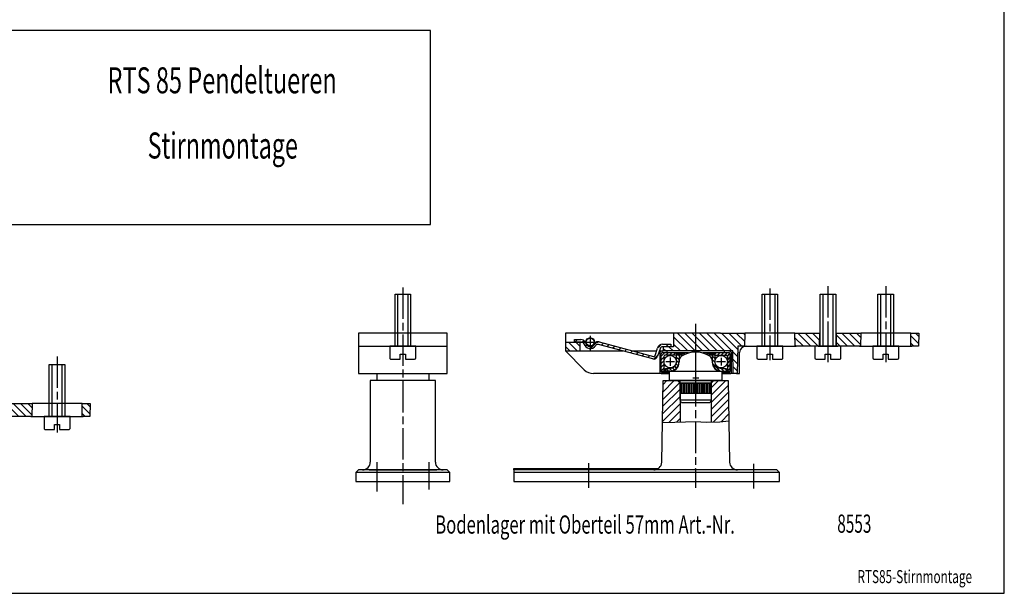
# Model space of a CAD drawing. Extents: x 5 to 589, y 5 to 415.
# Drawn here: x 211 to 589, y 5 to 225 of the extents above; entities that cross this region are included whole.
import ezdxf
from ezdxf.enums import TextEntityAlignment as Align

# ---------------------------------------------------------------- set-up
doc = ezdxf.new("R2010")
doc.units = 0
doc.linetypes.add('CENTERLINE', pattern=[30, 12, -1.5, 3, -1.5, 12])
for name, color, linetype in [('103', 7, 'CONTINUOUS'), ('104', 7, 'CONTINUOUS'), ('106', 7, 'CONTINUOUS'), ('108', 7, 'CONTINUOUS'), ('98', 7, 'CONTINUOUS'), ('99', 7, 'CONTINUOUS')]:
    doc.layers.add(name, color=color, linetype=linetype)
doc.styles.get("Standard").update_dxf_attribs({"font": 'monotxt.shx'})

# ---------------------------------------------------------------- blocks, each defined once
blk = doc.blocks.new('*XH34')
at = {"layer": '108', "color": 1, "linetype": 'CONTINUOUS'}
for p, q in [((-4.64, 1.81), (-0.34, -2.49)), ((2.49, -2.49), (-2.51, 2.51)), ((0.32, 2.51), (4.63, -1.8)), ((4.67, 0.98), (3.14, 2.51)), ((-3.17, -2.49), (-4.59, -1.07))]:
    blk.add_line(p, q, dxfattribs=at)
blk = doc.blocks.new('*XH35')
at = {"layer": '108', "color": 1, "linetype": 'CONTINUOUS'}
for p, q in [((-1.55, 1.55), (1.52, -1.52)), ((1.57, 1.26), (0.31, 2.52)), ((-0.35, -2.48), (-1.5, -1.33))]:
    blk.add_line(p, q, dxfattribs=at)
blk = doc.blocks.new('*XH36')
at = {"layer": '108', "color": 1, "linetype": 'CONTINUOUS'}
for p, q in [((-3.26, 3.68), (1.12, 8.06)), ((-1.71, 8.06), (-3.21, 6.56)), ((-3.36, -1.87), (3.31, 4.8)), ((3.13, 7.25), (-3.31, 0.8)), ((3.31, 1.98), (-3.41, -4.75)), ((-3.46, -7.63), (3.31, -0.85)), ((3.31, -3.68), (-1.01, -8)), ((1.93, -7.89), (3.31, -6.51))]:
    blk.add_line(p, q, dxfattribs=at)
blk = doc.blocks.new('*XH37')
at = {"layer": '108', "color": 1, "linetype": 'CONTINUOUS'}
for p, q in [((2.31, 7.85), (-3.29, 2.25)), ((-3.29, 5.08), (-0.52, 7.85)), ((-3.29, -0.57), (3.25, 5.96)), ((3.29, 3.38), (-3.29, -3.2)), ((-3.29, -6.03), (3.34, 0.6)), ((3.39, -2.18), (-2.52, -8.09)), ((0.45, -7.95), (3.44, -4.96))]:
    blk.add_line(p, q, dxfattribs=at)
blk = doc.blocks.new('*XH38')
at = {"layer": '108', "color": 1, "linetype": 'CONTINUOUS'}
for p, q in [((-5.75, 2), (-5.75, -2)), ((-5.25, -2), (-5.25, 2)), ((-4.75, 2), (-4.75, -2)), ((-4.25, -2), (-4.25, 2)), ((-3.75, 2), (-3.75, -2)), ((-3.25, -2), (-3.25, 2)), ((-2.75, 2), (-2.75, -2)), ((-2.25, -2), (-2.25, 2)), ((-1.75, 2), (-1.75, -2)), ((-1.25, -2), (-1.25, 2)), ((-0.75, 2), (-0.75, -2)), ((-0.25, -2), (-0.25, 2)), ((0.25, 2), (0.25, -2)), ((0.75, -2), (0.75, 2)), ((1.25, 2), (1.25, -2)), ((1.75, -2), (1.75, 2)), ((2.25, 2), (2.25, -2)), ((2.75, -2), (2.75, 2)), ((3.25, 2), (3.25, -2)), ((3.75, -2), (3.75, 2)), ((4.25, 2), (4.25, -2)), ((4.75, -2), (4.75, 2)), ((5.25, 2), (5.25, -2)), ((5.75, -2), (5.75, 2))]:
    blk.add_line(p, q, dxfattribs=at)
blk = doc.blocks.new('*XH39')
at = {"layer": '108', "color": 1, "linetype": 'CONTINUOUS'}
for p, q in [((-17.08, 3.43), (-18.08, 2.43)), ((-15.33, 2.35), (-14.68, 2.99)), ((-13.5, 1.35), (-14.05, 0.8)), ((-11.98, 0.04), (-9.65, 2.37)), ((-7.14, 2.06), (-7.95, 1.24)), ((-5.72, 0.64), (-4.91, 1.46)), ((-2.67, 0.86), (-3.49, 0.04)), ((-1.26, -0.55), (-0.44, 0.26)), ((14.83, 1.4), (13.81, 0.38)), ((16.89, 0.63), (17.89, 1.63)), ((1.79, -0.33), (0.97, -1.15)), ((3.2, -1.75), (4.02, -0.93)), ((6.25, -1.53), (5.43, -2.35)), ((7.66, -2.94), (8.48, -2.13)), ((10.71, -2.73), (9.89, -3.54)), ((12.27, -4), (13.83, -2.43))]:
    blk.add_line(p, q, dxfattribs=at)
blk = doc.blocks.new('*XH40')
at = {"layer": '108', "color": 1, "linetype": 'CONTINUOUS'}
for p, q in [((-1.71, 1.12), (-0.35, 2.47)), ((-0.71, 0.71), (-1.71, -0.29)), ((1.06, 2.47), (0.06, 1.47)), ((1.47, 1.47), (2.47, 2.47)), ((3.76, 2.34), (2.89, 1.47)), ((-1.71, -1.71), (-0.71, -0.71)), ((-0.71, -2.12), (-1.71, -3.12)), ((-1.71, -4.53), (-0.71, -3.53))]:
    blk.add_line(p, q, dxfattribs=at)
blk = doc.blocks.new('*XH41')
at = {"layer": '108', "color": 1, "linetype": 'CONTINUOUS'}
for p, q in [((0.5, 0.2), (1.26, -0.56)), ((0.65, 2.88), (1.65, 1.88)), ((1.61, 0.51), (0.65, 1.47)), ((1.65, 3.3), (1.33, 3.62)), ((-3.44, -1.51), (-2.44, -2.51)), ((-1.12, -2.42), (-2.03, -1.51)), ((-0.85, -1.28), (-0.11, -2.02)), ((0.68, -1.39), (-0.03, -0.68))]:
    blk.add_line(p, q, dxfattribs=at)
blk = doc.blocks.new('*XH42')
at = {"layer": '108', "color": 1, "linetype": 'CONTINUOUS'}
for p, q in [((-3.98, 1.68), (-3.37, 2.29)), ((-1.95, 2.29), (-2.95, 1.29)), ((-1.54, 1.29), (-0.54, 2.29)), ((0.87, 2.29), (-0.13, 1.29)), ((0.86, 0.86), (1.86, 1.86)), ((1.86, 0.45), (0.86, -0.55)), ((0.86, -1.97), (1.86, -0.97)), ((1.86, -2.38), (0.86, -3.38)), ((0.86, -4.8), (1.86, -3.8))]:
    blk.add_line(p, q, dxfattribs=at)
blk = doc.blocks.new('*XH43')
at = {"layer": '108', "color": 1, "linetype": 'CONTINUOUS'}
for p, q in [((-2.31, 3.44), (-1.31, 2.44)), ((-1.31, 1.03), (-2.31, 2.03)), ((-2.12, 0.42), (0.64, -2.34)), ((2.11, -2.39), (1.1, -1.39)), ((2.52, -1.39), (2.99, -1.86))]:
    blk.add_line(p, q, dxfattribs=at)
blk = doc.blocks.new('*XH44')
at = {"layer": '108', "color": 1, "linetype": 'CONTINUOUS'}
for p, q in [((-12.66, 4.84), (-5.86, -1.96)), ((-3.03, -1.96), (-9.83, 4.84)), ((-7, 4.84), (-0.2, -1.96)), ((2.63, -1.96), (-4.17, 4.84)), ((-1.35, 4.84), (5.45, -1.96)), ((8.28, -1.96), (1.48, 4.84)), ((4.31, 4.84), (10.48, -1.33)), ((12.14, -0.16), (7.14, 4.84)), ((9.97, 4.84), (13.19, 1.61)), ((13.24, 4.39), (12.8, 4.84)), ((-8.69, -1.96), (-14.15, 3.5)), ((-14.15, 0.67), (-11.52, -1.96)), ((-18.15, -0.98), (-17.17, -1.96)), ((-14.35, -1.96), (-15.95, -0.36)), ((10.43, -4.11), (8.61, -2.28)), ((8.66, -5.16), (10.38, -6.89)), ((10.33, -9.67), (8.71, -8.04))]:
    blk.add_line(p, q, dxfattribs=at)
blk = doc.blocks.new('*XH45')
at = {"layer": '108', "color": 1, "linetype": 'CONTINUOUS'}
for p, q in [((1.73, -1.73), (-1.67, 1.67)), ((1.16, 1.67), (2.69, 0.13)), ((-2.81, -0.02), (-1.1, -1.73))]:
    blk.add_line(p, q, dxfattribs=at)
blk = doc.blocks.new('*XH46')
at = {"layer": '108', "color": 1, "linetype": 'CONTINUOUS'}
for p, q in [((-3.98, 1.16), (-0.73, -2.1)), ((2.1, -2.1), (-2.9, 2.9)), ((-0.07, 2.9), (4.93, -2.1)), ((5.39, 0.27), (2.76, 2.9)), ((-3.56, -2.1), (-3.93, -1.72))]:
    blk.add_line(p, q, dxfattribs=at)
blk = doc.blocks.new('*XH47')
at = {"layer": '108', "color": 1, "linetype": 'CONTINUOUS'}
for p, q in [((-4.64, 1.81), (-0.34, -2.49)), ((2.49, -2.49), (-2.51, 2.51)), ((0.32, 2.51), (4.63, -1.8)), ((4.67, 0.98), (3.14, 2.51)), ((-3.17, -2.49), (-4.59, -1.07))]:
    blk.add_line(p, q, dxfattribs=at)
blk = doc.blocks.new('*XH48')
at = {"layer": '108', "color": 1, "linetype": 'CONTINUOUS'}
for p, q in [((-1.55, 1.55), (1.52, -1.52)), ((1.57, 1.26), (0.31, 2.52)), ((-0.35, -2.48), (-1.5, -1.33))]:
    blk.add_line(p, q, dxfattribs=at)

msp = doc.modelspace()

# ---------------------------------------------------------------- linework, layer by layer
at = {"layer": '104', "color": 40, "linetype": 'CONTINUOUS'}
for p, q in [((368.58586, 221.26984), (202.9293, 221.26984)), ((368.58586, 146.72439), (368.58586, 221.26984)), ((202.9293, 146.72439), (368.58586, 146.72439)), ((374.96189, 104.91677), (340.96189, 104.91677)), ((340.96189, 104.91677), (340.96189, 89.41677)), ((374.96189, 89.41677), (374.96189, 104.91677)), ((470.43989, 104.91677), (420.43992, 104.91677)), ((420.43992, 104.91677), (420.43992, 98.116767)), ((423.93992, 101.51676), (423.93992, 102.51676)), ((423.93992, 102.51676), (426.29066, 102.51676)), ((461.93989, 104.91677), (461.93989, 99.716758)), ((479.93989, 104.91677), (470.43989, 104.91677)), ((479.93989, 104.91677), (489.33988, 104.91677)), ((489.33988, 104.91677), (489.2526, 99.91677)), ((508.53993, 104.91677), (489.33988, 104.91677)), ((508.62718, 99.91677), (508.53993, 104.91677)), ((508.53993, 104.91677), (517.98994, 104.91677)), ((517.98994, 104.91677), (517.90266, 99.91677)), ((524.48991, 104.91675), (533.83991, 104.91677)), ((524.57719, 99.91677), (524.48991, 104.91675)), ((533.83991, 104.91677), (533.75263, 99.91677)), ((553.03993, 104.91677), (533.83991, 104.91677)), ((553.12715, 99.91677), (553.03993, 104.91677)), ((553.03993, 104.91677), (556.18989, 104.91677)), ((556.18989, 104.91677), (556.10261, 99.91677)), ((340.96189, 99.91677), (374.96189, 99.91677)), ((420.43992, 101.51676), (425.93992, 101.51676)), ((426.58357, 101.51676), (423.93992, 101.51676)), ((425.93992, 101.51676), (425.93992, 98.116767)), ((427.52055, 100.88685), (427.46223, 100.99419)), ((428.05613, 101.45649), (428.36595, 100.87449)), ((453.97166, 95.036536), (433.15782, 100.61358)), ((433.40809, 101.58179), (454.23048, 96.002448)), ((454.84284, 96.35601), (455.82847, 99.234412)), ((456.79438, 98.975593), (455.80876, 96.097205)), ((460.93992, 99.716773), (457.76029, 99.716773)), ((457.76033, 100.71674), (460.93992, 100.71674)), ((461.93989, 99.716758), (457.93989, 99.716758)), ((457.93989, 99.716758), (457.93989, 98.116767)), ((460.93992, 100.71674), (460.93992, 99.716773)), ((486.58988, 99.91677), (486.40659, 89.416755)), ((489.2526, 99.91677), (486.58988, 99.91677)), ((488.83988, 99.91677), (509.03993, 99.91677)), ((517.90266, 99.91677), (508.62718, 99.91677)), ((533.75263, 99.91677), (524.57719, 99.91677)), ((533.33991, 99.91677), (553.53993, 99.91677)), ((556.10261, 99.91677), (553.12715, 99.91677)), ((420.43992, 98.116767), (442.47608, 98.116767)), ((427.67549, 90.881232), (420.43992, 98.116767)), ((446.33979, 98.116767), (455.44578, 98.116767)), ((456.50034, 98.116767), (457.93989, 98.116767)), ((456.64988, 97.116767), (456.64988, 89.886771)), ((483.22987, 98.116767), (457.64988, 98.116767)), ((484.68989, 98.116767), (480.0586, 98.116767)), ((484.22987, 89.886756), (484.22987, 97.116767)), ((484.84175, 89.416755), (484.68989, 98.116767)), ((487.23594, 89.416755), (487.30052, 97.541572)), ((464.08991, 93.816764), (464.08991, 94.40203)), ((476.7899, 94.402091), (476.7899, 93.816764)), ((340.96189, 89.41677), (374.96189, 89.41677)), ((347.96189, 89.41677), (347.96189, 86.716758)), ((367.96189, 89.41677), (367.96189, 86.716758)), ((460.43989, 89.41677), (431.21101, 89.41677)), ((457.14988, 89.386771), (460.43989, 89.386771)), ((460.43992, 86.716758), (460.43992, 90.216758)), ((460.43992, 90.216758), (460.48991, 90.216758)), ((480.3899, 90.216743), (480.43992, 90.216743)), ((480.43989, 89.386771), (483.72987, 89.386771)), ((480.43992, 90.216743), (480.43992, 86.716758)), ((486.40659, 89.416755), (484.84175, 89.416755)), ((486.08988, 89.416755), (487.23594, 89.416755)), ((370.46186, 86.716758), (345.46186, 86.716758)), ((345.46186, 86.716758), (345.46186, 55.41677)), ((370.46183, 55.416755), (370.46186, 86.716758)), ((457.38841, 55.32067), (457.93992, 86.716758)), ((457.93992, 86.716758), (482.93992, 86.716758)), ((464.46491, 86.716758), (460.43992, 86.716758)), ((464.46491, 79.216758), (464.46491, 86.716758)), ((480.43992, 86.716758), (476.4149, 86.716758)), ((476.4149, 86.716758), (476.4149, 79.216758)), ((482.93992, 86.716758), (483.49067, 55.364402)), ((206.17162, 77.874923), (215.52162, 77.874923)), ((215.52162, 77.874923), (215.43434, 72.874923)), ((234.72163, 77.874923), (215.52162, 77.874923)), ((234.80885, 72.874923), (234.72163, 77.874923)), ((234.72163, 77.874923), (237.8716, 77.874923)), ((237.8716, 77.874923), (237.78432, 72.874923)), ((465.04225, 78.216758), (464.46491, 79.216758)), ((476.4149, 79.216758), (464.46491, 79.216758)), ((475.83756, 78.216758), (465.04225, 78.216758)), ((476.4149, 79.216758), (475.83756, 78.216758)), ((215.43434, 72.874923), (206.2589, 72.874923)), ((215.02162, 72.874923), (235.22163, 72.874923)), ((237.78432, 72.874923), (234.80885, 72.874923)), ((340.96189, 52.41677), (339.96189, 51.41677)), ((375.96189, 51.41677), (339.96189, 51.41677)), ((339.96189, 51.41677), (339.96189, 47.91677)), ((344.96192, 52.41677), (340.96189, 52.41677)), ((342.46186, 52.41677), (340.96189, 52.41677)), ((344.96192, 52.41677), (370.96189, 52.41677)), ((367.96189, 52.416755), (344.96192, 52.41677)), ((370.96189, 52.41677), (367.96189, 52.416755)), ((374.96189, 52.41677), (370.96189, 52.41677)), ((374.96189, 52.41677), (373.46186, 52.416755)), ((375.96189, 51.41677), (374.96189, 52.41677)), ((375.96189, 47.91677), (375.96189, 51.41677)), ((400.6399, 52.41677), (400.6399, 52.916801)), ((400.6399, 52.916801), (456.11137, 52.916801)), ((454.89942, 52.41677), (400.6399, 52.41677)), ((400.6399, 52.41677), (400.6399, 47.91677)), ((502.6399, 51.41677), (400.6399, 51.41677)), ((501.6399, 52.41677), (454.89942, 52.41677)), ((501.6399, 52.41677), (486.38993, 52.41677)), ((502.6399, 51.41677), (501.6399, 52.41677)), ((502.6399, 47.91677), (502.6399, 51.41677)), ((339.96189, 47.91677), (375.96189, 47.91677)), ((400.6399, 47.91677), (502.6399, 47.91677))]:
    msp.add_line(p, q, dxfattribs=at)
msp.add_circle((429.93992, 101.51678), 1.700012, dxfattribs=at)
for centre, radius, start, end in [((426.29063, 100.51673), 2.000036, 28.026083, 89.999253), ((426.58357, 100.51678), 0.999978, 28.517059, 90.000373), ((429.93989, 101.51678), 2.500007, 194.59414, 327.72214), ((429.92804, 101.47203), 1.672477, 200.93316, 259.23351), ((429.93027, 101.48375), 1.684412, 259.23331, 317.25977), ((433.19825, 99.529761), 2.18676, 139.13115, 158.23585), ((433.08239, 99.633816), 2.031061, 119.14207, 139.21226), ((432.899, 99.647672), 0.999979, 75.000126, 147.72068), ((433.00773, 99.760048), 1.884455, 108.48022, 119.02858), ((432.97929, 99.844759), 1.795095, 97.580532, 108.47606), ((432.96897, 99.932864), 1.7064, 75.087745, 97.627339), ((457.76031, 98.71675), 1.999993, 89.999506, 164.99924), ((457.76032, 98.716763), 1.00001, 90.001215, 164.99951), ((489.7974, 97.416758), 2.499997, 89.999794, 177.13829), ((454.35985, 96.485451), 1.500017, 255.00149, 344.99948), ((454.35988, 96.485409), 0.499996, 255.00056, 345.00117), ((457.64987, 97.116777), 0.99999, 89.999421, 180.00058), ((466.0899, 94.402036), 1.999986, 122.93883, 180.00016), ((470.43991, 87.688041), 10.000008, 57.061116, 122.93921), ((474.78985, 94.402014), 2.000049, 0.00221754, 57.061183), ((483.22986, 97.11676), 1.000007, 0.00042972, 89.99957), ((431.21097, 94.416661), 4.999891, 224.99955, 270.00043), ((460.4899, 93.816773), 3.600015, 270.00014, 359.99986), ((480.3899, 93.81675), 3.600007, 179.99978, 269.99998), ((457.14989, 89.886775), 0.500004, 180.0004, 269.9996), ((483.72988, 89.886762), 0.499991, 269.99897, 359.99931), ((342.46185, 55.416781), 3.000011, 270.00021, 359.99979), ((373.46182, 55.416741), 2.999987, 179.99974, 270.00085), ((454.38885, 55.37302), 3.000012, 269.06883, 359.00014), ((486.49022, 55.416748), 3.000008, 180.99978, 269.99983)]:
    msp.add_arc(centre, radius, start, end, dxfattribs=at)
at = {"layer": '106', "color": 1, "linetype": 'CENTERLINE'}
for p, q in [((357.96189, 122.44945), (357.96189, 39.265876)), ((498.93992, 122.04314), (498.93992, 94.520103)), ((521.23994, 122.96571), (521.23994, 93.828193)), ((543.43992, 122.96571), (543.43992, 93.828193)), ((470.43989, 108.50686), (470.43989, 87.282905)), ((521.23991, 106.41805), (521.23991, 98.767936)), ((429.93989, 103.55985), (429.93989, 98.057242)), ((429.93992, 103.922), (429.93992, 99.209205)), ((426.37596, 101.51678), (433.01801, 101.51678)), ((427.59626, 101.51678), (432.41618, 101.51678)), ((470.43989, 99.034293), (470.43989, 88.499015)), ((225.1216, 95.923873), (225.1216, 66.786331)), ((460.6699, 95.548652), (460.6699, 92.350211)), ((480.20988, 95.483375), (480.20988, 92.559089)), ((459.02717, 94.021232), (462.33189, 94.021232)), ((478.4113, 94.021232), (481.87275, 94.021232)), ((471.69389, 87.688041), (469.32963, 87.688041)), ((470.43989, 88.799888), (470.43989, 45.475516)), ((470.43989, 87.478873), (470.43989, 86.313621)), ((347.96192, 55.41677), (347.96192, 44.051032)), ((367.96189, 55.41677), (367.96189, 44.871345)), ((429.23991, 55.047324), (429.23991, 45.478126)), ((492.6399, 54.760123), (492.6399, 45.295356))]:
    msp.add_line(p, q, dxfattribs=at)
at = {"layer": '98', "color": 1, "linetype": 'CONTINUOUS'}
for p, q in [((589, 5), (589, 415)), ((5, 5), (589, 5))]:
    msp.add_line(p, q, dxfattribs=at)
at = {"layer": '99', "color": 1, "linetype": 'CONTINUOUS'}
for p, q in [((354.96189, 99.91677), (354.96189, 119.91677)), ((354.96189, 119.91677), (360.96189, 119.91677)), ((355.96189, 119.91677), (355.96189, 99.91677)), ((359.96189, 99.91677), (359.96189, 119.91677)), ((360.96189, 119.91677), (360.96189, 99.91677)), ((495.93992, 99.91677), (495.93992, 119.91677)), ((495.93992, 119.91677), (501.93992, 119.91677)), ((496.93992, 119.91677), (496.93992, 99.91677)), ((500.93992, 99.91677), (500.93992, 119.91677)), ((501.93992, 119.91677), (501.93992, 99.91677)), ((518.23994, 99.91677), (518.23994, 119.91677)), ((518.23994, 119.91677), (524.23994, 119.91677)), ((519.23994, 119.91677), (519.23994, 99.91677)), ((523.23994, 99.91677), (523.23994, 119.91677)), ((524.23994, 119.91677), (524.23994, 99.91677)), ((540.43992, 99.91677), (540.43992, 119.91677)), ((540.43992, 119.91677), (546.43992, 119.91677)), ((541.43992, 119.91677), (541.43992, 99.91677)), ((545.43992, 99.91677), (545.43992, 119.91677)), ((546.43992, 119.91677), (546.43992, 99.91677)), ((352.96189, 99.91677), (352.96189, 95.41677)), ((362.96192, 99.91677), (352.96189, 99.91677)), ((362.96192, 95.41677), (362.96192, 99.91677)), ((493.93992, 99.91677), (493.93992, 95.41677)), ((503.93992, 99.91677), (493.93992, 99.91677)), ((503.93992, 95.41677), (503.93992, 99.91677)), ((516.23994, 99.91677), (516.23994, 95.41677)), ((526.23994, 99.91677), (516.23994, 99.91677)), ((517.48994, 99.91677), (524.98991, 99.91677)), ((526.23994, 95.41677), (526.23994, 99.91677)), ((538.43992, 99.91677), (538.43992, 95.41677)), ((548.43992, 99.91677), (538.43992, 99.91677)), ((548.43992, 95.41677), (548.43992, 99.91677)), ((353.46189, 94.91677), (356.96189, 94.91677)), ((356.96189, 94.91677), (356.96189, 96.91677)), ((356.96189, 96.91677), (358.96189, 96.91677)), ((358.96189, 96.91677), (358.96189, 94.91677)), ((358.96189, 94.91677), (362.46189, 94.91677)), ((457.24989, 90.186759), (457.24989, 97.016761)), ((457.74989, 97.516746), (467.6399, 97.516746)), ((458.24989, 96.016761), (458.24989, 90.386771)), ((463.08988, 96.516761), (458.74989, 96.516761)), ((459.3249, 98.116767), (459.3249, 97.516761)), ((462.58006, 97.516761), (463.08988, 97.016761)), ((463.08988, 97.016761), (463.08988, 96.516761)), ((466.29383, 97.016761), (463.08988, 97.016761)), ((463.08988, 93.956779), (463.08988, 96.516761)), ((465.33699, 96.516761), (463.08988, 96.516761)), ((464.08988, 96.516761), (464.08988, 93.956779)), ((473.23994, 97.516746), (483.12989, 97.516746)), ((477.7899, 97.016761), (474.58601, 97.016761)), ((477.7899, 96.516761), (475.54286, 96.516761)), ((476.7899, 96.516761), (476.7899, 93.956779)), ((478.28068, 97.516761), (477.7899, 97.016761)), ((477.7899, 97.016761), (477.7899, 96.516761)), ((477.7899, 96.516761), (482.12989, 96.516761)), ((477.7899, 96.516761), (477.7899, 93.956763)), ((481.55488, 97.516761), (481.55488, 98.116767)), ((482.62986, 96.016761), (482.62986, 90.386756)), ((483.62989, 97.016761), (483.62989, 90.186759)), ((494.43992, 94.91677), (497.93992, 94.91677)), ((497.93992, 94.91677), (497.93992, 96.91677)), ((497.93992, 96.91677), (499.93992, 96.91677)), ((499.93992, 96.91677), (499.93992, 94.91677)), ((499.93992, 94.91677), (503.43992, 94.91677)), ((516.73994, 94.91677), (520.23994, 94.91677)), ((520.23994, 94.91677), (520.23994, 96.91677)), ((520.23994, 96.91677), (522.23994, 96.91677)), ((522.23994, 96.91677), (522.23994, 94.91677)), ((522.23994, 94.91677), (525.73994, 94.91677)), ((538.93992, 94.91677), (542.43992, 94.91677)), ((542.43992, 94.91677), (542.43992, 96.91677)), ((542.43992, 96.91677), (544.43992, 96.91677)), ((544.43992, 96.91677), (544.43992, 94.91677)), ((544.43992, 94.91677), (547.93992, 94.91677)), ((222.1216, 72.874923), (222.1216, 92.874923)), ((222.1216, 92.874923), (228.1216, 92.874923)), ((223.1216, 92.874923), (223.1216, 72.874923)), ((227.1216, 72.874923), (227.1216, 92.874923)), ((228.1216, 92.874923), (228.1216, 72.874923)), ((458.81819, 90.386771), (458.81819, 91.386771)), ((458.81819, 91.386771), (460.51988, 91.386771)), ((480.3599, 91.386756), (482.0948, 91.386756)), ((482.0948, 91.386756), (482.0948, 90.386771)), ((457.24989, 90.386771), (460.51991, 90.386771)), ((460.43989, 89.986762), (457.44987, 89.986762)), ((460.51991, 90.386771), (458.81819, 90.386771)), ((459.3249, 89.986762), (459.3249, 89.41677)), ((480.43992, 90.216758), (460.43992, 90.216758)), ((480.3599, 90.386756), (482.62989, 90.386756)), ((480.43989, 90.386771), (483.62989, 90.386771)), ((483.42988, 89.986762), (480.43989, 89.986762)), ((484.7274, 89.416755), (480.43989, 89.416755)), ((481.55488, 89.386756), (481.55488, 89.986747)), ((463.43989, 86.716758), (464.43989, 85.716758)), ((464.43989, 85.716758), (464.43989, 70.813407)), ((464.43992, 85.716727), (476.43989, 85.716727)), ((476.4149, 86.716758), (464.46491, 86.716758)), ((476.4149, 85.716758), (464.46491, 85.716758)), ((477.43992, 86.716758), (476.43992, 85.716727)), ((476.43992, 85.716727), (476.43992, 70.764091)), ((476.4149, 81.716758), (464.46491, 81.716758)), ((220.1216, 72.874923), (220.1216, 68.374923)), ((230.1216, 72.874923), (220.1216, 72.874923)), ((230.1216, 68.374923), (230.1216, 72.874923)), ((224.1216, 67.874923), (224.1216, 69.874923)), ((224.1216, 69.874923), (226.1216, 69.874923)), ((226.1216, 69.874923), (226.1216, 67.874923)), ((457.65446, 70.563804), (462.41047, 70.736655)), ((462.41047, 70.736655), (466.55113, 70.893271)), ((466.55113, 70.893271), (470.29997, 70.97161)), ((470.29997, 70.97161), (474.6627, 70.736655)), ((474.6627, 70.736655), (479.73078, 70.814933)), ((479.73078, 70.814933), (483.21412, 71.20745)), ((220.6216, 67.874923), (224.1216, 67.874923)), ((226.1216, 67.874923), (229.6216, 67.874923)), ((470.43989, 52.916739), (470.15122, 52.41677)), ((470.72856, 52.41677), (470.43989, 52.916739))]:
    msp.add_line(p, q, dxfattribs=at)
for centre, radius in [((429.93992, 101.51678), 1.5), ((460.6699, 94.021232), 2.399994), ((480.20988, 94.021232), 2.399994)]:
    msp.add_circle(centre, radius, dxfattribs=at)
for centre, radius, start, end in [((353.46189, 95.416769), 0.499999, 179.99994, 270.00006), ((362.4619, 95.416795), 0.500025, 269.99936, 359.99708), ((457.74988, 97.016759), 0.499987, 89.998512, 179.99977), ((458.74987, 96.016775), 0.499986, 89.998353, 180.00165), ((482.1299, 96.016796), 0.499965, 359.996, 450.00045), ((483.12992, 97.016769), 0.499977, 359.99909, 450.00263), ((494.43994, 95.416787), 0.500017, 180.00194, 269.99806), ((503.43994, 95.416756), 0.499986, 269.99837, 360.00163), ((516.73997, 95.416797), 0.500027, 180.00314, 269.99686), ((525.73994, 95.416767), 0.499997, 269.99963, 360.00037), ((538.93993, 95.416779), 0.500009, 180.001, 269.999), ((547.9399, 95.416786), 0.500016, 270.00185, 359.99815), ((460.51986, 93.956796), 2.570025, 270.00041, 359.99961), ((460.51987, 93.956783), 3.570012, 270.00056, 359.99994), ((480.35993, 93.956793), 3.570037, 180.00022, 269.99954), ((480.35993, 93.956795), 2.570039, 180.0007, 269.99932), ((457.44988, 90.186751), 0.199989, 179.99771, 269.99771), ((483.42989, 90.186761), 0.199999, 269.996, 359.99942), ((220.62159, 68.374914), 0.499991, 179.999, 270.001), ((229.6216, 68.374922), 0.499999, 269.99985, 360.00015)]:
    msp.add_arc(centre, radius, start, end, dxfattribs=at)

# ---------------------------------------------------------------- block references
at = {"layer": '108'}
for name, p in [('*XH39', (442.16638, 99.091498)), ('*XH44', (476.09057, 100.07773)), ('*XH46', (512.55674, 102.01857)), ('*XH47', (529.14042, 102.40544)), ('*XH48', (554.60403, 102.39767)), ('*XH45', (423.24746, 99.846229)), ('*XH40', (458.9556, 95.043619)), ('*XH41', (462.43854, 92.897744)), ('*XH43', (479.10406, 92.778519)), ('*XH42', (481.76904, 95.229643)), ('*XH36', (461.12426, 78.65735)), ('*XH38', (470.38395, 83.716758)), ('*XH37', (479.72616, 78.86372)), ('*XH34', (210.82213, 75.363601)), ('*XH35', (236.28574, 75.355834))]:
    msp.add_blockref(name, p, dxfattribs=at)

# ---------------------------------------------------------------- texts
at = {"layer": '103', "color": 40, "linetype": 'CONTINUOUS'}
for s, height, width, p in [('RTS 85 Pendeltueren', 10, 0.663158, (288.5465, 202.08063)), ('Stirnmontage', 10, 0.65625, (288.78762, 177.02886)), ('Bodenlager mit Oberteil 57mm Art.-Nr.', 7, 0.668919, (427.95463, 31.429722)), ('8553', 6.9999999, 0.61875, (531.39375, 31.765321)), ('RTS85-Stirnmontage', 5, 0.6625, (554.60364, 11.424868))]:
    msp.add_text(s, height=height, dxfattribs=dict(at, width=width)).set_placement(p, align=Align.MIDDLE_CENTER)

doc.saveas('drawing.dxf')
